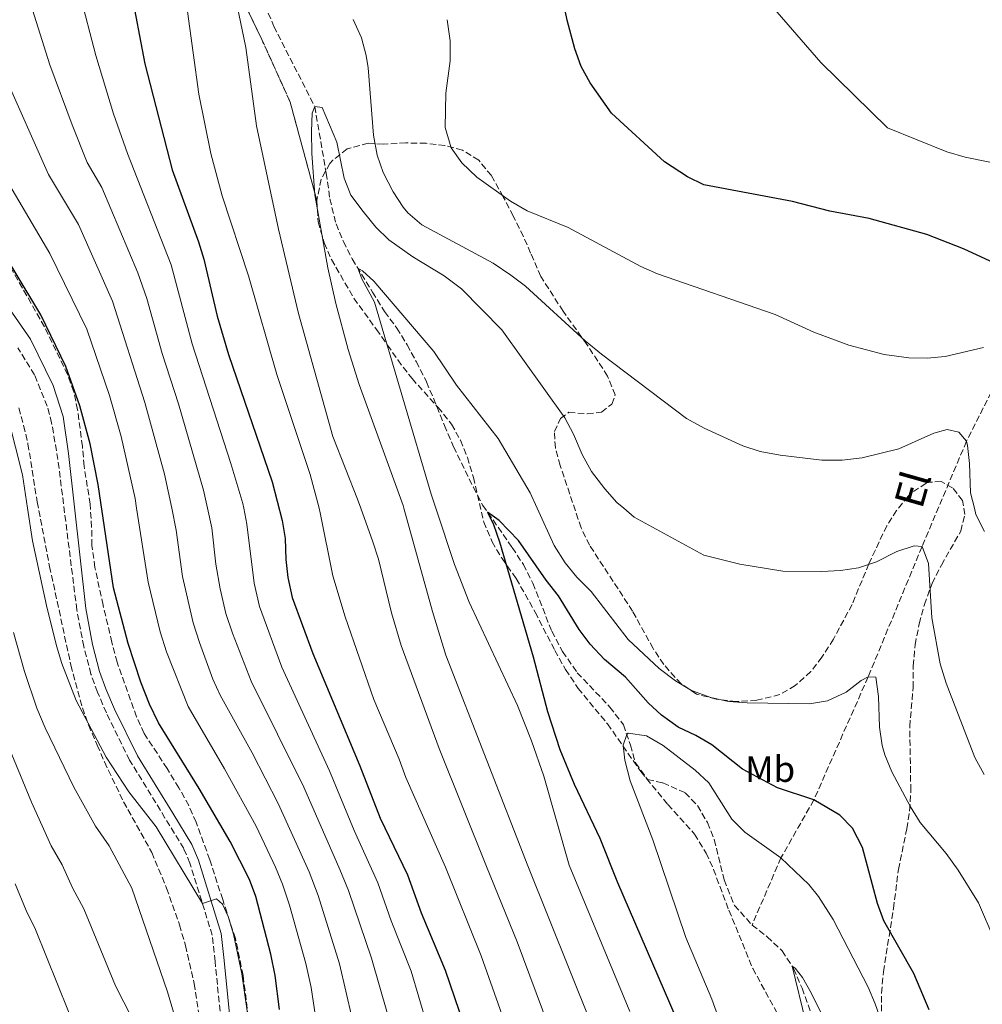
# Model space of a CAD drawing. Units: metres. Extents: x 624712 to 628203, y 4717987 to 4720363.
# Drawn here: x 626994 to 627257, y 4719701 to 4719970 of the extents above; entities that cross this region are included whole.
import ezdxf
from ezdxf.enums import TextEntityAlignment as Align

# ---------------------------------------------------------------- set-up
doc = ezdxf.new("R2010")
doc.units = ezdxf.units.M
doc.header["$MEASUREMENT"] = 0
doc.linetypes.add('DGN Style 3', pattern=[2.435891, 1.739922, -0.695969])
for name, color, linetype, lineweight in [('Barranco lineal', 142, 'DGN Style 3', 13), ('Camino', 7, 'DGN Style 3', 0), ('Curva de nivel directora', 30, 'Continuous', 30), ('Curva de nivel intermedia', 30, 'Continuous', 0), ('Etiqueta de uso rústico', 92, 'Continuous', 0), ('Linea de separación interior de zonas arboladas', 92, 'DGN Style 3', 0), ('Margen derecho', 7, 'Continuous', 0), ('Texto de arroyo-regatas y barrancos', 142, 'Continuous', 0), ('Zona arbolada', 92, 'DGN Style 3', 0)]:
    doc.layers.add(name, color=color, linetype=linetype, lineweight=lineweight)
doc.styles.add('Style-Arial', font='arial.ttf')

msp = doc.modelspace()

# ---------------------------------------------------------------- linework, layer by layer
at = {"layer": 'Barranco lineal', "color": 142, "linetype": 'DGN Style 3', "lineweight": 13}
for points in [[(627053.05, 4719992.16, 663.03), (627063.06, 4719968.3, 660.66), (627074.24, 4719946.4, 660), (627077.38, 4719928.17, 658.68), (627078.37, 4719921.19, 658.09), (627080.07, 4719914.33, 657.69), (627082.09, 4719909.47, 656.69), (627084.47, 4719904.71, 655.5), (627090.04, 4719895.68, 653.7), (627093.35, 4719890.33, 653.6), (627096.69, 4719885.84, 653.3), (627099.48, 4719881.25, 653), (627102, 4719876.65, 652.21), (627104.81, 4719871.13, 651.71), (627109.71, 4719859.23, 651.11), (627112.21, 4719853.4, 651.11), (627117.6, 4719842.32, 650.21), (627120.19, 4719837.36, 650.21), (627128.25, 4719825.82, 648.92), (627131.29, 4719821.17, 648.82), (627133.88, 4719816.07, 648.42), (627139.06, 4719802.94, 647.62), (627142.01, 4719797.38, 647.42), (627145.99, 4719791.63, 647.03), (627154.93, 4719782.24, 645.93), (627158.64, 4719777.41, 645.43), (627160.52, 4719771.83, 644.53), (627161.93, 4719767, 643.24), (627165.22, 4719762.42, 641.44), (627169.42, 4719761.52, 641.25), (627175.49, 4719758.82, 641.25), (627178.87, 4719755.3, 641.34), (627181.6, 4719750.66, 641.34), (627183.47, 4719746, 641.05), (627186.16, 4719734.97, 640.75), (627188.99, 4719728.03, 640.65), (627193.78, 4719722.65, 640.65)], [(627280.73, 4719949.7, 683.1), (627276.8, 4719939.93, 681.72), (627271.58, 4719924.03, 680), (627270.73, 4719908.97, 676.45), (627269.9, 4719895.52, 675), (627264.64, 4719879.22, 670), (627252.42, 4719854.89, 665), (627240.25, 4719826.09, 660), (627225.53, 4719790.47, 655), (627210.69, 4719756.86, 650), (627201.7, 4719741.02, 645), (627193.78, 4719722.65, 640.65)], [(627193.78, 4719722.65, 640.65), (627197.91, 4719719.46, 640.65), (627202.01, 4719715.6, 640.35), (627205.16, 4719710.75, 639.95), (627207.45, 4719705.38, 639.65), (627211.63, 4719693.82, 639.55)]]:
    msp.add_polyline3d(points, dxfattribs=at)
at = {"layer": 'Camino', "color": 7, "linetype": 'DGN Style 3', "lineweight": 0}
msp.add_polyline3d([(627051.8, 4719665.21, 706.5), (627047, 4719712.68, 705.75), (627046.23, 4719719.83, 705.25), (627040.11, 4719739.57, 704.68), (627038.43, 4719743.54, 704.51), (627033.31, 4719751.9, 703.89), (627023.63, 4719767.74, 703.68), (627017.3, 4719780.63, 703.28), (627014.84, 4719786.33, 703.01), (627013.08, 4719791.23, 703), (627011.09, 4719798.77, 703.01), (627009.2, 4719808.77, 702.83), (627004.05, 4719849.87, 702.51), (627002.33, 4719859.88, 702.14), (627001.11, 4719864.46, 702.14), (626997.65, 4719873.04, 702.01), (626993.06, 4719880.42, 701.58)], dxfattribs=at)
at = {"layer": 'Curva de nivel directora', "color": 30, "linetype": 'Continuous', "lineweight": 30, "flags": 128}
for points, elevation in [([(627261.25, 4719903), (627251.61, 4719907.53), (627241.61, 4719911.41), (627225.78, 4719915.82), (627215.07, 4719917.81), (627204.82, 4719920.39), (627180.65, 4719924.97), (627176.19, 4719927.2), (627169.82, 4719931.31), (627155.41, 4719944.53), (627149.5, 4719952.82), (627147.08, 4719957.31), (627145.34, 4719962.16), (627143.23, 4719970.04), (627140.54, 4719983.32)], 675), ([(627023.89, 4719978.77), (627027.82, 4719958.05), (627035.29, 4719929.1), (627042.47, 4719909.42), (627043.93, 4719904.64), (627047.61, 4719889.12), (627050.66, 4719878.64), (627062.59, 4719843.84), (627065.32, 4719833.27), (627066.18, 4719828.35), (627066.33, 4719822.57), (627066.85, 4719817.6), (627068.1, 4719812.21), (627073.71, 4719796.88), (627086.59, 4719766.18), (627092.13, 4719751.82), (627099.56, 4719736.38), (627103.38, 4719726.01), (627109.91, 4719710.35)], 675), ([(627064.64, 4719699.6), (627063.46, 4719708.84), (627062.24, 4719714.69), (627058.14, 4719730.4), (627056.37, 4719735.07), (627051.13, 4719745.49), (627042.63, 4719760.01), (627031.54, 4719777.92), (627029.1, 4719782.98), (627026.72, 4719789.02), (627023.25, 4719799.57), (627019.26, 4719814.85), (627015, 4719843.05), (627012.9, 4719854.17), (627010.03, 4719864.6), (627006.17, 4719875.35), (626999.39, 4719889.42), (626977.71, 4719925.38)], 700), ([(627242.24, 4719699.49), (627238.05, 4719709.37), (627229.84, 4719723.82), (627228.1, 4719728.51), (627223.94, 4719743.84), (627221.24, 4719749.09), (627217.75, 4719752.67), (627210.69, 4719756.86), (627200.77, 4719760.15), (627191.19, 4719765.21), (627182.77, 4719771.88), (627178.44, 4719774.47), (627173.6, 4719776.74), (627169.06, 4719780.02), (627165.39, 4719783.43), (627159.18, 4719790.36), (627153.48, 4719795.27), (627149.53, 4719799.38), (627146.57, 4719803.41), (627140.89, 4719812.63), (627137.49, 4719816.93), (627129.96, 4719827.72), (627124.66, 4719833.24), (627121.5, 4719835.48), (627123.09, 4719832.13), (627124.76, 4719827.43), (627133.92, 4719796), (627137.89, 4719781.02), (627141.25, 4719770.66), (627145.2, 4719761.15), (627152.17, 4719746.4), (627157.04, 4719734.24), (627172.99, 4719697.37)], 650), ([(627109.91, 4719710.35), (627126.47, 4719661.75)], 675)]:
    msp.add_lwpolyline(points, dxfattribs=dict(at, elevation=elevation))
at = {"layer": 'Curva de nivel intermedia', "color": 30, "linetype": 'Continuous', "lineweight": 0, "flags": 128}
for points, elevation in [([(627037.89, 4719983.73), (627042.56, 4719949.77), (627045.8, 4719933.58), (627048.95, 4719921.96), (627056.15, 4719900.09), (627063.89, 4719873.18), (627073.04, 4719845.79), (627075.43, 4719836.56), (627075.75, 4719835.34), (627079.22, 4719818.13), (627082.55, 4719806.85), (627090.44, 4719784.34), (627097.36, 4719768.03), (627099.18, 4719762.96), (627109.95, 4719738.42), (627119.73, 4719714.21), (627136.85, 4719665.88)], 670), ([(627094.11, 4719698.38), (627089.72, 4719713.6), (627083.5, 4719732.05), (627081.14, 4719737.85), (627071.27, 4719760.34), (627056.84, 4719789.3), (627051.72, 4719802.4), (627049.98, 4719807.77), (627048.42, 4719814.57), (627047.23, 4719821.31), (627046.09, 4719831.25), (627044.94, 4719836.56), (627043.85, 4719841.55), (627037.01, 4719865.11), (627032.55, 4719878.85), (627028.35, 4719893.91), (627025.9, 4719900.91), (627016.07, 4719924.26), (627012.07, 4719931.09), (627007.95, 4719941.4), (627001.87, 4719957.74), (626996.04, 4719976.35)], 685), ([(627009.97, 4719977.56), (627014.38, 4719960.35), (627019.22, 4719944.41), (627023.02, 4719933.59), (627034.97, 4719903.1), (627040.71, 4719881.56), (627051.31, 4719848.82), (627054.56, 4719837.87), (627054.83, 4719836.56), (627055.7, 4719832.26), (627057.67, 4719816.08), (627059.13, 4719809.68), (627065.28, 4719793.09), (627078.29, 4719764.78), (627084.98, 4719748.47), (627091.53, 4719734.22), (627095.15, 4719723.75), (627100.62, 4719710.05), (627104.78, 4719695.84)], 680), ([(627053.04, 4719973.92), (627055.41, 4719962.52), (627058.34, 4719941.08), (627064.34, 4719912.87), (627069.84, 4719889.79), (627079.21, 4719856.23), (627085.92, 4719839.05), (627086.81, 4719836.56), (627090.11, 4719827.38), (627091.63, 4719822.62), (627095.21, 4719808.03), (627097.85, 4719799.04), (627108.3, 4719770.91), (627121.22, 4719738.62), (627129.56, 4719718.07), (627145.42, 4719675.53)], 665), ([(627263.67, 4719930.18), (627252.04, 4719932.57), (627247.02, 4719934.01), (627230.78, 4719940.57), (627212.6, 4719958.43), (627199.44, 4719973.55)], 680), ([(627257.34, 4719830.18), (627255.01, 4719834.83), (627254.57, 4719836.56), (627253.48, 4719840.83), (627253.24, 4719848.79), (627252.68, 4719853.74), (627252.42, 4719854.89), (627250.33, 4719857.41), (627247.16, 4719858.07), (627243.5, 4719857.09), (627233.88, 4719852.84), (627223.91, 4719850.4), (627218.44, 4719849.73), (627212.91, 4719849.71), (627201.45, 4719851.05), (627196.03, 4719852.08), (627191.26, 4719853.6), (627180.71, 4719858.45), (627175.87, 4719861.12), (627152.6, 4719878.68), (627148.15, 4719882.38), (627131.86, 4719897.3), (627127.86, 4719900.3), (627122.98, 4719903.58), (627103.51, 4719914.06), (627099.69, 4719917.3), (627098.42, 4719918.87), (627095.73, 4719923.08), (627092.95, 4719928.36), (627091.35, 4719933.1), (627090.35, 4719938.56), (627088.81, 4719956.95), (627088.31, 4719960.33), (627087.07, 4719965.17), (627084.76, 4719970.14)], 665), ([(627257.07, 4719880.52), (627246.6, 4719878.09), (627241.62, 4719877.6), (627236.61, 4719877.73), (627229.95, 4719878.62), (627220.24, 4719881.16), (627210.65, 4719884.74), (627200.07, 4719889.58), (627167.93, 4719900.61), (627163.36, 4719902.65), (627143.55, 4719913.36), (627132.32, 4719917.85), (627127.78, 4719920.53), (627118.58, 4719927.1), (627114.43, 4719931.01), (627111.5, 4719935.14), (627109.87, 4719940.63), (627110.12, 4719950.02), (627111.29, 4719958.92), (627111.3, 4719964.33), (627110.49, 4719970.13)], 670), ([(626989.36, 4719955.13), (627001.51, 4719927.77), (627009.64, 4719914.1), (627018.93, 4719893.21), (627027.84, 4719865.47), (627033.16, 4719845.93), (627035.15, 4719836.56), (627036.41, 4719830.59), (627038.09, 4719817.94), (627041.01, 4719805.29), (627042.7, 4719799.86), (627046.42, 4719789.86), (627048.41, 4719785.5), (627057.1, 4719769.76), (627064.24, 4719755.91), (627072.7, 4719737.2), (627075.21, 4719730.68), (627080.97, 4719712.02), (627084.48, 4719697.13)], 690), ([(627149.75, 4719695.94), (627132.5, 4719738.81), (627110.11, 4719796.38), (627106.43, 4719808.36), (627098.64, 4719836.56), (627098.43, 4719837.33), (627086.41, 4719870.43), (627083.39, 4719879.97), (627080.03, 4719892.56), (627077.82, 4719902.32), (627074.25, 4719922.21), (627073.44, 4719933.53), (627073.34, 4719939.56), (627073.55, 4719944.55), (627074.24, 4719946.4), (627076.28, 4719946.13), (627080.29, 4719936.69), (627082.3, 4719926.79), (627084.15, 4719922.18), (627087.49, 4719917.65), (627090.91, 4719913.42), (627094.46, 4719909.91), (627101.07, 4719905.33), (627109.64, 4719900.07), (627114.39, 4719896.58), (627125.41, 4719885.34), (627142.59, 4719861.29), (627145, 4719856.86), (627147.36, 4719851.27), (627149.9, 4719846.65), (627153.53, 4719841.86), (627156.85, 4719838.12), (627158.71, 4719836.56), (627161.61, 4719834.12), (627180.59, 4719823.79), (627190.41, 4719821.25), (627202.19, 4719819.35), (627212.9, 4719819.3), (627217.93, 4719819.59), (627222.88, 4719820.28), (627227.85, 4719821.9), (627233.34, 4719824.71), (627238.09, 4719826.26), (627240.25, 4719826.09), (627242.05, 4719821.43), (627242.92, 4719806.65), (627245.2, 4719794.03), (627246.87, 4719788.77), (627254.71, 4719768.48), (627257.24, 4719763.83)], 660), ([(626988.53, 4719928.83), (627001.83, 4719906.21), (627011.96, 4719885.51), (627018.16, 4719867.41), (627021.33, 4719856.2), (627025.12, 4719839.25), (627025.54, 4719836.56), (627028.67, 4719816.39), (627032.03, 4719802.81), (627033.69, 4719797.32), (627039.61, 4719782.37), (627049.6, 4719765.34), (627058.22, 4719749.63), (627063.52, 4719738.42), (627065.47, 4719733.81), (627067.32, 4719728.12), (627071.78, 4719712.13), (627073.23, 4719705.53), (627074.76, 4719695.86)], 695), ([(627209.48, 4719783.14), (627192.48, 4719783.36), (627187.37, 4719783.78), (627182.49, 4719784.86), (627177.27, 4719786.79), (627172.82, 4719789.43), (627168.4, 4719792.79), (627159.93, 4719800.66), (627149.8, 4719813.85), (627145.86, 4719817.76), (627142.7, 4719821.64), (627139.68, 4719826.43), (627135.08, 4719836.56), (627133.15, 4719840.81), (627124.38, 4719855.66), (627113, 4719870.26), (627106.81, 4719879.46), (627090.44, 4719898.63), (627087.26, 4719901.49), (627086.02, 4719902.2), (627087.15, 4719899.25), (627090.57, 4719892.89), (627106.04, 4719840.44), (627107.33, 4719836.56), (627112.43, 4719821.22), (627116.47, 4719810.91), (627129.71, 4719782.65), (627133.47, 4719773), (627136.89, 4719763.33), (627143.78, 4719739.01), (627160.34, 4719699.03)], 655), ([(627056.63, 4719693.34), (627054.31, 4719709.35), (627052.04, 4719720.16), (627050.55, 4719724.94), (627049.06, 4719728.38), (627047.4, 4719729.78), (627043.55, 4719728.49), (627030.93, 4719749.5), (627023.4, 4719759.06), (627017.23, 4719768.55), (627008.99, 4719784.06), (627005.12, 4719794.16), (627003.64, 4719798.93), (627000.9, 4719810.01), (626997.11, 4719827.65), (626995.74, 4719836.56), (626994.33, 4719845.74), (626990.52, 4719860.86)], 705), ([(627038.05, 4719690.77), (627033.96, 4719704.43), (627024.28, 4719732.74), (627018.07, 4719744.31), (627014.32, 4719749.7), (627008.37, 4719760.3), (627000.53, 4719776.57), (626998.28, 4719781.96), (626994.86, 4719791.97), (626991.91, 4719802.63)], 710), ([(627269.58, 4719698.97), (627267.24, 4719703.39), (627262.69, 4719713.55), (627260.16, 4719718.3), (627255.69, 4719728.73), (627250.12, 4719737.67), (627246.88, 4719742.18), (627239.79, 4719750.71), (627237.12, 4719754.92), (627232, 4719764.55), (627230.05, 4719769.16), (627229.32, 4719771.75), (627228.66, 4719776.71), (627228.38, 4719785.11), (627227.67, 4719790.4), (627225.53, 4719790.47), (627223.61, 4719789.52), (627219.48, 4719786.28), (627214.42, 4719783.95), (627209.48, 4719783.14)], 655), ([(627232.72, 4719686.07), (627227.46, 4719701.08), (627225.54, 4719705.7), (627215.94, 4719724.15), (627211.93, 4719730.46), (627209.34, 4719733.73), (627201.7, 4719741.02), (627191.84, 4719748.03), (627188.28, 4719751.54), (627181.97, 4719761.56), (627178.2, 4719764.98), (627169.49, 4719771.72), (627164.95, 4719774.4), (627159.91, 4719775.06), (627159.54, 4719774.74), (627158.57, 4719771.77), (627159.05, 4719767.69), (627160.47, 4719762.1)], 645), ([(627024.33, 4719697.1), (627019.81, 4719706.02), (627011.08, 4719727.1), (627008.03, 4719732.78), (627005.23, 4719739.11), (627002.15, 4719744.28), (626996.78, 4719756.23), (626989.73, 4719773.49)], 715), ([(627160.47, 4719762.1), (627166.67, 4719745.98), (627175.71, 4719719.2), (627182.84, 4719702.38), (627188.84, 4719685.75)], 645), ([(627012.99, 4719684.11), (626997.87, 4719721.46), (626995.32, 4719726.58), (626992.38, 4719733.92)], 720), ([(627217.96, 4719688.01), (627209.93, 4719704.15), (627207.56, 4719708.27), (627205.54, 4719710.84), (627204.77, 4719711.36), (627208.5, 4719696.11)], 640)]:
    msp.add_lwpolyline(points, dxfattribs=dict(at, elevation=elevation))
at = {"layer": 'Linea de separación interior de zonas arboladas', "color": 92, "linetype": 'DGN Style 3', "lineweight": 0}
msp.add_polyline3d([(627043.53, 4719998.68, 672.08), (627059.56, 4719965.13, 671.48), (627067.54, 4719947.6, 671.09), (627074.82, 4719920.71, 668.68)], dxfattribs=at)
at = {"layer": 'Margen derecho', "color": 7, "linetype": 'Continuous', "lineweight": 0}
msp.add_polyline3d([(627054.26, 4719665.5, 706.5), (627049.46, 4719712.94, 705.75), (627048.67, 4719720.33, 705.25), (627042.44, 4719740.42, 704.68), (627040.64, 4719744.68, 704.51), (627035.42, 4719753.19, 703.89), (627025.8, 4719768.93, 703.68), (627019.55, 4719781.67, 703.28), (627017.14, 4719787.24, 703.01), (627015.45, 4719791.96, 703), (627013.51, 4719799.32, 703.01), (627011.65, 4719809.15, 702.83), (627006.93, 4719851.55, 702.51), (627005.44, 4719861.63, 702.14), (627002.77, 4719870.13, 702.14), (626996.52, 4719882.81, 701.58), (626989.98, 4719892.28, 701.88)], dxfattribs=at)
at = {"layer": 'Zona arbolada', "color": 92, "linetype": 'DGN Style 3', "lineweight": 0}
for points in [[(627229.19, 4719699.07, 654.03), (627229.17, 4719704.06, 654.23), (627229.68, 4719709.88, 654.73), (627232.46, 4719727.13, 656.48), (627233.79, 4719737.83, 656.72), (627236.12, 4719748.98, 657), (627236.87, 4719753.9, 657.47), (627237.19, 4719759.42, 658.46), (627236.9, 4719776.88, 658.97), (627237.82, 4719787.6, 659.21), (627237.85, 4719793.46, 659.49), (627238.36, 4719799.28, 660.06), (627239.47, 4719804.99, 660.78), (627240.93, 4719810.22, 661.24), (627243.01, 4719816.04, 661.82), (627245.54, 4719821.06, 662.55), (627250.84, 4719830.34, 664.74), (627252, 4719834.88, 666.44), (627251.32, 4719838.66, 667.93), (627248.61, 4719842.18, 667.93), (627245.52, 4719843.86, 668.18), (627242.05, 4719843.7, 668.18), (627241.37, 4719843.41, 668.16), (627237.2, 4719840.66, 667.93), (627236.43, 4719839.85, 667.85), (627233.31, 4719836, 667.43), (627230.62, 4719831.77, 667.43), (627225.7, 4719821.37, 667.18), (627221.16, 4719810.27, 666.19), (627216.03, 4719800.79, 666.19), (627212.91, 4719795.86, 665.9), (627209.88, 4719791.91, 665.44), (627205.61, 4719788.13, 664.05), (627201.42, 4719785.63, 662.95), (627195.1, 4719784.07, 662.95), (627189.46, 4719783.73, 662.95), (627184.01, 4719784.4, 663.23), (627178.6, 4719785.78, 663.71), (627174.42, 4719788.54, 663.7), (627169.67, 4719793.84, 663.98), (627166.78, 4719798.22, 664.21), (627161.15, 4719808.42, 664.74), (627149.37, 4719826.48, 665.44), (627147.05, 4719831.23, 665.69), (627141.34, 4719848.25, 667), (627140.03, 4719853.05, 667.43), (627139.75, 4719857.54, 667.68), (627141.42, 4719861.13, 667.93), (627143.74, 4719862.81, 667.93), (627148.75, 4719862.38, 667.68), (627152.62, 4719862.87, 667.68), (627155.44, 4719865.06, 667.68), (627156.4, 4719867.54, 668.2), (627154.3, 4719872.7, 668.68), (627148.62, 4719881.37, 668.68), (627142.14, 4719890.44, 669.43), (627136.05, 4719899.93, 669.43), (627133.26, 4719906.31, 669.19), (627131.27, 4719910.87, 669.67), (627128.52, 4719916.44, 670.67), (627125.78, 4719921.7, 672.17), (627122.53, 4719927.49, 672.42), (627119.06, 4719931.7, 672.41), (627114.6, 4719934.46, 672.13), (627109.82, 4719935.71, 671.42), (627104.7, 4719936.33, 670.67), (627099.19, 4719936.44, 669.43), (627092.97, 4719936.13, 667.93), (627088.88, 4719936.37, 667.93), (627083.07, 4719934.78, 667.6), (627079.17, 4719931.71, 667.18), (627078.4, 4719930.82, 667.25), (627075.99, 4719926.55, 668.18), (627074.82, 4719920.71, 668.68), (627067.54, 4719947.6, 671.09), (627059.56, 4719965.13, 671.48), (627043.53, 4719998.68, 672.08)], [(627043.53, 4719998.68, 672.08), (627059.56, 4719965.13, 671.48), (627067.54, 4719947.6, 671.09), (627074.82, 4719920.71, 668.68), (627075.2, 4719914.86, 668.68), (627076.82, 4719909.1, 668.66), (627078.82, 4719904.55, 668.18), (627084.96, 4719893.99, 666.18), (627091.09, 4719885.48, 664.69), (627094.16, 4719881.19, 664.44), (627096.95, 4719877.11, 663.7), (627100.85, 4719872.01, 663.45), (627107.95, 4719864.16, 663.45), (627111.67, 4719859.54, 663.66), (627114.07, 4719855.15, 663.45), (627115.99, 4719850.49, 663.2), (627117.62, 4719845.01, 663.2), (627120.48, 4719832.81, 662.45), (627122.72, 4719827.44, 661.45), (627125.45, 4719822.8, 661.2), (627129.35, 4719817.33, 660.42), (627134.48, 4719808.15, 659.96), (627139.87, 4719797.73, 659.21), (627142.82, 4719792.48, 658.46), (627146.28, 4719787.33, 657.97), (627154.3, 4719777.62, 656.36), (627163.41, 4719764.57, 654.73), (627170.81, 4719755.61, 654.23), (627178.1, 4719747.47, 654.23), (627181.23, 4719742.33, 653.19), (627183.26, 4719737.86, 652.24), (627187.47, 4719726.67, 651.65), (627193.98, 4719710.77, 649.09), (627202.22, 4719695.72, 647.12)], [(627189.46, 4719783.73, 662.95), (627184.01, 4719784.4, 663.23), (627178.6, 4719785.78, 663.71), (627174.42, 4719788.54, 663.7), (627169.67, 4719793.84, 663.98), (627166.78, 4719798.22, 664.21), (627161.15, 4719808.42, 664.74), (627149.37, 4719826.48, 665.44), (627147.05, 4719831.23, 665.69), (627141.34, 4719848.25, 667), (627140.03, 4719853.05, 667.43), (627139.75, 4719857.54, 667.68), (627141.42, 4719861.13, 667.93), (627143.74, 4719862.81, 667.93), (627148.75, 4719862.38, 667.68), (627152.62, 4719862.87, 667.68), (627155.44, 4719865.06, 667.68), (627156.4, 4719867.54, 668.2), (627154.3, 4719872.7, 668.68), (627148.62, 4719881.37, 668.68), (627142.14, 4719890.44, 669.43), (627136.05, 4719899.93, 669.43), (627133.26, 4719906.31, 669.19), (627131.27, 4719910.87, 669.67), (627128.52, 4719916.44, 670.67), (627125.78, 4719921.7, 672.17), (627122.53, 4719927.49, 672.42), (627119.06, 4719931.7, 672.41), (627114.6, 4719934.46, 672.13), (627109.82, 4719935.71, 671.42), (627104.7, 4719936.33, 670.67), (627099.19, 4719936.44, 669.43), (627092.97, 4719936.13, 667.93), (627088.88, 4719936.37, 667.93), (627083.07, 4719934.78, 667.6), (627079.17, 4719931.71, 667.18), (627078.4, 4719930.82, 667.25), (627075.99, 4719926.55, 668.18), (627074.82, 4719920.71, 668.68)], [(627074.82, 4719920.71, 668.68), (627075.2, 4719914.86, 668.68), (627076.82, 4719909.1, 668.66), (627078.82, 4719904.55, 668.18), (627084.96, 4719893.99, 666.18), (627091.09, 4719885.48, 664.69), (627094.16, 4719881.19, 664.44), (627096.95, 4719877.11, 663.7), (627100.85, 4719872.01, 663.45), (627107.95, 4719864.16, 663.45), (627111.67, 4719859.54, 663.66), (627114.07, 4719855.15, 663.45), (627115.99, 4719850.49, 663.2), (627117.62, 4719845.01, 663.2), (627120.48, 4719832.81, 662.45), (627122.72, 4719827.44, 661.45), (627125.45, 4719822.8, 661.2), (627129.35, 4719817.33, 660.42), (627134.48, 4719808.15, 659.96), (627139.87, 4719797.73, 659.21), (627142.82, 4719792.48, 658.46), (627146.28, 4719787.33, 657.97), (627154.3, 4719777.62, 656.36), (627163.41, 4719764.57, 654.73), (627170.81, 4719755.61, 654.23), (627178.1, 4719747.47, 654.23), (627181.23, 4719742.33, 653.19), (627183.26, 4719737.86, 652.24), (627187.47, 4719726.67, 651.65), (627193.98, 4719710.77, 649.09), (627202.22, 4719695.72, 647.12)], [(627056.69, 4719692.54, 709.18), (627054.67, 4719708.83, 708.93), (627052.56, 4719718.98, 708.93), (627049.09, 4719729.58, 709.41), (627045.54, 4719740.51, 709.43), (627041.8, 4719750.76, 709.18), (627039.82, 4719755.3, 708.48), (627037.1, 4719760.16, 708.19), (627033.89, 4719765.42, 707.93), (627027.6, 4719775.01, 707.93), (627025.55, 4719779.56, 707.69), (627020.22, 4719794.47, 707.44), (627018.8, 4719799.96, 707.69), (627016.37, 4719810.12, 706.94), (627014.15, 4719820.38, 706.69), (627013.34, 4719826.4, 705.94), (627013.26, 4719831.38, 705.47), (627012.82, 4719837.72, 705.19), (627011.22, 4719848.1, 704.7), (627010.72, 4719853.5, 704.45), (627009.43, 4719863.48, 704.7), (627008.37, 4719868.38, 704.7), (627006.68, 4719873.11, 704.7), (627000.36, 4719886.19, 704.7), (626991.19, 4719902.29, 704.9)], [(627056.69, 4719692.54, 709.18), (627054.67, 4719708.83, 708.93), (627052.56, 4719718.98, 708.93), (627049.09, 4719729.58, 709.41), (627045.54, 4719740.51, 709.43), (627041.8, 4719750.76, 709.18), (627039.82, 4719755.3, 708.48), (627037.1, 4719760.16, 708.19), (627033.89, 4719765.42, 707.93), (627027.6, 4719775.01, 707.93), (627025.55, 4719779.56, 707.69), (627020.22, 4719794.47, 707.44), (627018.8, 4719799.96, 707.69), (627016.37, 4719810.12, 706.94), (627014.15, 4719820.38, 706.69), (627013.34, 4719826.4, 705.94), (627013.26, 4719831.38, 705.47), (627012.82, 4719837.72, 705.19), (627011.22, 4719848.1, 704.7), (627010.72, 4719853.5, 704.45), (627009.43, 4719863.48, 704.7), (627008.37, 4719868.38, 704.7), (627006.68, 4719873.11, 704.7), (627000.36, 4719886.19, 704.7), (626991.19, 4719902.29, 704.9)], [(626993.39, 4719864.02, 710.18), (626994.67, 4719859.19, 710.42), (626995.85, 4719854.17, 710.42), (626998.37, 4719838.34, 710.67), (627001.78, 4719820.67, 710.67), (627007.59, 4719793.65, 710.67), (627010.74, 4719782.06, 710.67), (627012.39, 4719777.35, 710.91), (627014.79, 4719771.82, 711.92), (627016.74, 4719767.22, 712.17), (627022, 4719756.33, 712.17), (627029.69, 4719742.48, 712.17), (627033.74, 4719732.76, 712.17), (627037.28, 4719722.71, 712.42), (627038.91, 4719717.03, 713.17), (627041.26, 4719706.69, 714.34), (627043.3, 4719693.53, 716.4)], [(626993.39, 4719864.02, 710.18), (626994.67, 4719859.19, 710.42), (626995.85, 4719854.17, 710.42), (626998.37, 4719838.34, 710.67), (627001.78, 4719820.67, 710.67), (627007.59, 4719793.65, 710.67), (627010.74, 4719782.06, 710.67), (627012.39, 4719777.35, 710.91), (627014.79, 4719771.82, 711.92), (627016.74, 4719767.22, 712.17), (627022, 4719756.33, 712.17), (627029.69, 4719742.48, 712.17), (627033.74, 4719732.76, 712.17), (627037.28, 4719722.71, 712.42), (627038.91, 4719717.03, 713.17), (627041.26, 4719706.69, 714.34), (627043.3, 4719693.53, 716.4)], [(627229.19, 4719699.07, 654.03), (627229.17, 4719704.06, 654.23), (627229.68, 4719709.88, 654.73), (627232.46, 4719727.13, 656.48), (627233.79, 4719737.83, 656.72), (627236.12, 4719748.98, 657), (627236.87, 4719753.9, 657.47), (627237.19, 4719759.42, 658.46), (627236.9, 4719776.88, 658.97), (627237.82, 4719787.6, 659.21), (627237.85, 4719793.46, 659.49), (627238.36, 4719799.28, 660.06), (627239.47, 4719804.99, 660.78), (627240.93, 4719810.22, 661.24), (627243.01, 4719816.04, 661.82), (627245.54, 4719821.06, 662.55), (627250.84, 4719830.34, 664.74), (627252, 4719834.88, 666.44), (627251.32, 4719838.66, 667.93), (627248.61, 4719842.18, 667.93), (627245.52, 4719843.86, 668.18), (627242.05, 4719843.7, 668.18), (627241.37, 4719843.41, 668.16), (627237.2, 4719840.66, 667.93), (627236.43, 4719839.85, 667.85), (627233.31, 4719836, 667.43), (627230.62, 4719831.77, 667.43), (627225.7, 4719821.37, 667.18), (627221.16, 4719810.27, 666.19), (627216.03, 4719800.79, 666.19), (627212.91, 4719795.86, 665.9), (627209.88, 4719791.91, 665.44), (627205.61, 4719788.13, 664.05), (627201.42, 4719785.63, 662.95), (627195.1, 4719784.07, 662.95), (627189.46, 4719783.73, 662.95)]]:
    msp.add_polyline3d(points, dxfattribs=at)

# ---------------------------------------------------------------- texts
at = {"layer": 'Etiqueta de uso rústico', "color": 92, "linetype": 'Continuous', "lineweight": 0, "style": 'Style-Arial'}
msp.add_text('Mb', height=7, dxfattribs=at).set_placement((627198.74, 4719765.27, 650.59), align=Align.MIDDLE_CENTER)
at = {"layer": 'Texto de arroyo-regatas y barrancos', "color": 142, "linetype": 'Continuous', "lineweight": 0, "style": 'Style-Arial'}
msp.add_text('El', height=8, rotation=74.178, dxfattribs=at).set_placement((627240.25, 4719836.09, 661.78))

doc.saveas('drawing.dxf')
